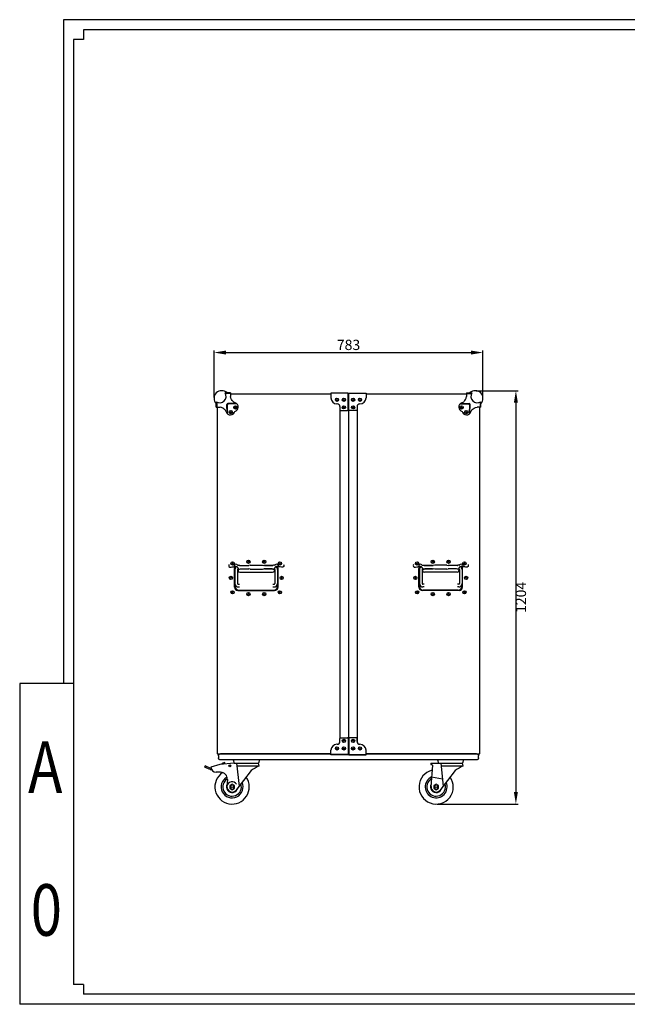
# Model space of a CAD drawing. Units: inches. Extents: x 37352 to 44049, y -25761 to -22893.
# Drawn here: x 39913 to 41682, y -25761 to -22893 of the extents above; entities that cross this region are included whole.
import ezdxf
from ezdxf.enums import TextEntityAlignment as Align

# ---------------------------------------------------------------- set-up
doc = ezdxf.new("R2010")
doc.units = ezdxf.units.IN
doc.header["$MEASUREMENT"] = 0
doc.styles.get("Standard").update_dxf_attribs({"font": 'arial.ttf'})
doc.dimstyles.new('ISO-25$0', dxfattribs={"dimscale": 5, "dimtxt": 3.5, "dimasz": 7, "dimexe": 1.25, "dimexo": 0.625, "dimtad": 2, "dimtoh": 1, "dimdec": 0, "dimdsep": 46, "dimtxsty": 'Standard', "dimcen": 2.5, "dimclrd": 1, "dimclre": 1, "dimadec": 0, "dimazin": 0, "dimtfac": 1, "dimtdec": 0, "dimtofl": 0, "dimtmove": 2, "dimatfit": 3, "dimfxl": 0, "dimarcsym": 0})

# ---------------------------------------------------------------- blocks, each defined once
blk = doc.blocks.new('图框模板 TEMPLATE')
at = {"color": 7}
for p, q in [((2147.8, 1489.3), (66.4, 1489.3)), ((66.4, 1489.3), (66.4, 485.2)), ((96.5, 1474.2), (96.5, 1459.1)), ((2117.6, 1474.2), (96.5, 1474.2)), ((96.5, 1459.1), (81.4, 1459.1)), ((81.4, 1459.1), (81.4, 30.2)), ((0, 485.2), (0, 0)), ((81.4, 485.2), (0, 485.2)), ((96.5, 30.2), (81.4, 30.2)), ((96.5, 30.2), (96.5, 15.1)), ((2117.6, 15.1), (96.5, 15.1)), ((2147.8, 0), (0, 0))]:
    blk.add_line(p, q, dxfattribs=at)
at = {"width": 0.8, "flags": 4}
for tag, p in [('A', (12.7, 319.9)), ('0', (16.7, 103.7))]:
    blk.add_attdef(tag, p, '', height=78, dxfattribs=at)
at = {"color": 7, "width": 0.8, "flags": 4}
for tag, p in [('MODEL', (1506, 213)), ('PN', (1757.2, 213)), ('MM', (1988.6, 213.4)), ('PARTNAME', (1505.8, 169.1)), ('MATERRIAL', (1506.1, 122.7)), ('DATE', (1758.2, 122.7)), ('1:1', (1505.6, 78.9)), ('DRAWER', (1507.1, 33.3))]:
    blk.add_attdef(tag, p, '', height=12, dxfattribs=at)
at = {"width": 0.8, "flags": 4}
for p in [(2119.4, 176.4), (2119.4, 68.5)]:
    blk.add_attdef('1', text='', height=21, dxfattribs=at).set_placement(p, align=Align.MIDDLE_CENTER)
blk = doc.blocks.new('*D70')
at = {"color": 1, "lineweight": -2}
for p, q in [((41242.7, -23973.6), (41364.2, -23973.6)), ((41357.9, -24008.6), (41357.9, -25142.6)), ((41128.9, -25177.6), (41364.2, -25177.6))]:
    blk.add_line(p, q, dxfattribs=at)
at = {"color": 1}
for points in [[(41363.8, -24008.6), (41352.1, -24008.6), (41357.9, -23973.6)], [(41352.1, -25142.6), (41363.8, -25142.6), (41357.9, -25177.6)]]:
    blk.add_solid(points, dxfattribs=at)
at = {"layer": 'Defpoints', "color": 0}
for p in [(41239.5, -23973.6), (41125.8, -25177.6), (41357.9, -25177.6)]:
    blk.add_point(p, dxfattribs=at)
at = {"color": 0, "insert": (41376.4, -24575.6), "char_height": 30, "attachment_point": 5, "rotation": 90}
blk.add_mtext('1204', dxfattribs=at)
blk = doc.blocks.new('*D71')
at = {"color": 1, "lineweight": -2}
for p, q in [((40479.2, -23993.1), (40479.2, -23856.3)), ((41262.2, -23993.1), (41262.2, -23856.3)), ((40514.2, -23862.5), (41227.2, -23862.5))]:
    blk.add_line(p, q, dxfattribs=at)
at = {"color": 1}
for points in [[(40514.2, -23856.7), (40514.2, -23868.4), (40479.2, -23862.5)], [(41227.2, -23868.4), (41227.2, -23856.7), (41262.2, -23862.5)]]:
    blk.add_solid(points, dxfattribs=at)
at = {"layer": 'Defpoints', "color": 0}
for p in [(41262.2, -23862.5), (40479.2, -23996.2), (41262.2, -23996.2)]:
    blk.add_point(p, dxfattribs=at)
at = {"color": 0, "insert": (40870.7, -23844.1), "char_height": 30, "attachment_point": 5}
blk.add_mtext('783', dxfattribs=at)

msp = doc.modelspace()

# ---------------------------------------------------------------- linework, layer by layer
for p, q in [((40527.6, -23980), (40511.6, -23980)), ((40527.5, -23981.6), (40512.5, -23981.6)), ((40527.6, -23980), (40527.4, -23991)), ((40527.5, -23982.6), (40819.6, -23982.6)), ((40819.6, -23981.1), (40819.6, -23994.6)), ((40869.6, -23981.1), (40819.6, -23981.1)), ((40869.6, -24029.1), (40869.6, -23981.1)), ((40869.6, -23982.6), (40871.6, -23982.6)), ((40869.6, -23982.6), (40871.6, -23982.6)), ((40870.6, -23982.6), (40870.6, -25033)), ((40871.6, -24029.1), (40871.6, -23981.1)), ((40871.6, -23981.1), (40921.6, -23981.1)), ((40921.6, -23981.1), (40921.6, -23994.6)), ((40921.6, -23982.6), (41213.8, -23982.6)), ((41213.8, -23980), (41214, -23991)), ((41213.8, -23980), (41229.8, -23980)), ((41213.8, -23981.6), (41228.9, -23981.6)), ((40485.6, -24022), (40485.6, -24006)), ((40485.6, -24022), (40496.6, -24021.8)), ((40487.2, -24006.9), (40487.2, -24021.9)), ((40517, -24039.1), (40516.6, -24013.6)), ((40518.8, -24040.9), (40517.9, -24015)), ((40544.7, -24011.4), (40519.2, -24011.1)), ((40546.2, -24012.9), (40520.6, -24012.3)), ((40837.6, -24012.1), (40837.1, -24012.1)), ((40845.6, -24020.1), (40845.6, -24029.2)), ((40845.6, -24029.2), (40845.6, -24986.4)), ((40847.6, -24031.1), (40867.6, -24031.1)), ((40893.6, -24031.1), (40873.6, -24031.1)), ((40895.6, -24020.1), (40895.6, -24029.2)), ((40895.7, -24021.8), (40895.6, -24995.6)), ((40903.6, -24012.1), (40904.1, -24012.1)), ((41195.2, -24012.9), (41220.7, -24012.3)), ((41196.7, -24011.4), (41222.1, -24011.1)), ((41222.5, -24040.9), (41223.4, -24015)), ((41224.3, -24039.1), (41224.8, -24013.6)), ((41255.8, -24022), (41244.8, -24021.8)), ((41254.2, -24006.9), (41254.2, -24021.9)), ((41255.8, -24022), (41255.8, -24006)), ((40538.2, -24482), (40538.2, -24486.1)), ((40548, -24481.8), (40551.5, -24481.8)), ((40552, -24481.9), (40553.8, -24482.7)), ((40554.2, -24482.8), (40580.1, -24482.8)), ((40584.3, -24481.8), (40580.4, -24482.8)), ((40584.6, -24481.8), (40619.8, -24481.8)), ((40619.8, -24481.8), (40624, -24482.8)), ((40650.3, -24482.8), (40624, -24482.8)), ((40626.2, -24482.8), (40650.3, -24482.8)), ((40652.5, -24481.8), (40650.3, -24482.8)), ((40656.3, -24481.8), (40652.5, -24481.8)), ((40666.1, -24482), (40666.1, -24486.1)), ((41075.2, -24482), (41075.2, -24486.1)), ((41085, -24481.8), (41088.8, -24481.8)), ((41088.8, -24481.8), (41091, -24482.8)), ((41115.1, -24482.8), (41091, -24482.8)), ((41091, -24482.8), (41117.3, -24482.8)), ((41121.5, -24481.8), (41117.3, -24482.8)), ((41156.7, -24481.8), (41121.5, -24481.8)), ((41157, -24481.8), (41160.9, -24482.8)), ((41187.1, -24482.8), (41161.2, -24482.8)), ((41189.3, -24481.9), (41187.5, -24482.7)), ((41193.3, -24481.8), (41189.8, -24481.8)), ((41203.1, -24482), (41203.1, -24486.1)), ((40538.6, -24545.5), (40538.6, -24491.8)), ((40539.9, -24494.8), (40539.9, -24535.3)), ((40547.9, -24494.8), (40547.9, -24535.3)), ((40549.4, -24491), (40549.4, -24497.2)), ((40549.4, -24493.2), (40553.8, -24493.2)), ((40553.8, -24493.2), (40556, -24492.2)), ((40554.4, -24502.2), (40649.8, -24502.2)), ((40556, -24492.2), (40580.3, -24492.2)), ((40584.4, -24493.2), (40580.3, -24492.2)), ((40584.4, -24493.2), (40619.8, -24493.2)), ((40584.4, -24493.2), (40619.8, -24493.2)), ((40619.8, -24493.2), (40624, -24492.2)), ((40648.3, -24492.2), (40624, -24492.2)), ((40626.2, -24492.2), (40648.3, -24492.2)), ((40650.5, -24493.2), (40648.3, -24492.2)), ((40653.9, -24493.2), (40650.5, -24493.2)), ((40650.5, -24493.2), (40654.8, -24493.2)), ((40654.8, -24491), (40654.8, -24497.2)), ((40655.9, -24494.8), (40655.9, -24535.3)), ((40663.9, -24494.8), (40663.9, -24535.3)), ((40665.6, -24545.5), (40665.6, -24491.8)), ((41075.7, -24545.5), (41075.7, -24491.8)), ((41077.4, -24494.8), (41077.4, -24535.3)), ((41085.4, -24494.8), (41085.4, -24535.3)), ((41086.5, -24491), (41086.5, -24497.2)), ((41090.8, -24493.2), (41086.5, -24493.2)), ((41087.4, -24493.2), (41090.8, -24493.2)), ((41090.8, -24493.2), (41093, -24492.2)), ((41186.9, -24502.2), (41091.5, -24502.2)), ((41093, -24492.2), (41117.3, -24492.2)), ((41115.1, -24492.2), (41093, -24492.2)), ((41121.5, -24493.2), (41117.3, -24492.2)), ((41156.9, -24493.2), (41121.5, -24493.2)), ((41156.9, -24493.2), (41121.5, -24493.2)), ((41156.9, -24493.2), (41161.1, -24492.2)), ((41185.3, -24492.2), (41161.1, -24492.2)), ((41187.5, -24493.2), (41185.3, -24492.2)), ((41191.9, -24493.2), (41187.5, -24493.2)), ((41191.9, -24491.1), (41191.9, -24497.2)), ((41193.4, -24494.8), (41193.4, -24535.3)), ((41201.4, -24494.8), (41201.4, -24535.3)), ((41202.7, -24545.5), (41202.7, -24491.8)), ((40541, -24544.5), (40541, -24539.6)), ((40549.9, -24537.3), (40553.4, -24537.3)), ((40549.9, -24545.3), (40553.4, -24545.3)), ((40650.4, -24537.3), (40653.9, -24537.3)), ((40650.4, -24545.3), (40653.9, -24545.3)), ((40663.3, -24544.5), (40663.3, -24538.7)), ((41078, -24544.5), (41078, -24538.7)), ((41090.9, -24537.3), (41087.4, -24537.3)), ((41090.9, -24545.3), (41087.4, -24545.3)), ((41191.4, -24537.3), (41187.9, -24537.3)), ((41191.4, -24545.3), (41187.9, -24545.3)), ((41200.3, -24544.5), (41200.3, -24539.7)), ((40548.6, -24555.5), (40655.3, -24555.5)), ((40551, -24554.5), (40653.3, -24554.5)), ((41192.7, -24555.5), (41086, -24555.5)), ((41190.3, -24554.5), (41088, -24554.5)), ((40837.6, -25003.5), (40837.1, -25003.5)), ((40845.6, -24995.5), (40845.6, -24986.3)), ((40847.6, -24984.5), (40867.6, -24984.5)), ((40869.6, -24986.5), (40869.6, -25034.5)), ((40871.6, -24986.5), (40871.6, -25034.5)), ((40893.6, -24984.5), (40873.6, -24984.5)), ((40895.6, -24995.5), (40895.6, -24986.3)), ((40903.6, -25003.5), (40904.1, -25003.5)), ((40521.8, -25031.1), (40507.2, -25031.1)), ((40819.6, -25034.5), (40819.6, -25021)), ((40869.6, -25033), (40819.6, -25033)), ((40869.6, -25034.5), (40819.6, -25034.5)), ((40869.6, -25033), (40871.6, -25033)), ((40871.6, -25033), (40921.6, -25033)), ((40871.6, -25034.5), (40921.6, -25034.5)), ((40921.6, -25034.5), (40921.6, -25021)), ((41110.8, -25058.1), (41202.3, -25058.1)), ((41110.8, -25058.1), (41110.8, -25062.1)), ((41110.8, -25062.1), (41112.7, -25062.1)), ((41129.3, -25049.1), (41132.3, -25058.1)), ((41139.1, -25058.1), (41146.4, -25125.3)), ((41205.3, -25049.1), (41202.3, -25058.1)), ((41114.7, -25064.2), (41110.8, -25126.7)), ((41181.3, -25080.1), (41136.7, -25137.9)), ((41140, -25066.1), (41204.3, -25066.1)), ((41112.6, -25098.4), (41144.1, -25103.7))]:
    msp.add_line(p, q)
at = {"color": 7, "linetype": 'Continuous', "lineweight": 25}
for p, q in [((40568.2, -25031.1), (40498.2, -25031.1)), ((40819.6, -25031.1), (40568.2, -25031.1)), ((40871.6, -25031.1), (40869.6, -25031.1)), ((41243.2, -25031.1), (40921.6, -25031.1)), ((40492.2, -25037.1), (40492.2, -25043.1)), ((41243.2, -25049.1), (40498.2, -25049.1)), ((41249.2, -25043.1), (41249.2, -25037.1))]:
    msp.add_line(p, q, dxfattribs=at)
at = {"lineweight": 25}
for p, q in [((40495.9, -25062.2), (40470.2, -25070.1)), ((40538.2, -25058.1), (40495.9, -25062.2)), ((40510.5, -25060.3), (40506.8, -25060.6)), ((40507.2, -25057.4), (40507.5, -25060.5)), ((40510.1, -25056.8), (40510.5, -25060.3)), ((40535.2, -25049.1), (40538.2, -25058.1)), ((40538.2, -25058.1), (40608.2, -25058.1)), ((40545, -25058.1), (40552.3, -25125.3)), ((40611.2, -25049.1), (40608.2, -25058.1)), ((40452.2, -25069.9), (40453.6, -25066.7)), ((40467.4, -25076.5), (40452.2, -25069.9)), ((40469.7, -25073.6), (40453.6, -25066.7)), ((40470.2, -25070.1), (40470.2, -25070.1)), ((40470.5, -25073.8), (40470.6, -25073.8)), ((40471.4, -25077.3), (40472, -25077.3)), ((40498, -25085.1), (40485.2, -25085.1)), ((40587.2, -25080.1), (40542.6, -25137.9)), ((40545.9, -25066.1), (40610.2, -25066.1)), ((40517.9, -25106.3), (40516.7, -25126.7))]:
    msp.add_line(p, q, dxfattribs=at)
for points in [[(40488.2, -24021.9), (40488.2, -25031.1), (40819.6, -25031.1)], [(40921.6, -25031.1), (41253.2, -25031.1), (41253.2, -24021.9)], [(40869.6, -25031.1), (40871.6, -25031.1)]]:
    msp.add_lwpolyline(points)
msp.add_lwpolyline([(40538.7, -25123.5), (40531.7, -25119.5), (40524.7, -25123.5), (40524.7, -25131.6), (40531.7, -25135.7), (40538.7, -25131.6)], close=True, dxfattribs=at)
msp.add_lwpolyline([(41132.8, -25123.5), (41125.8, -25119.5), (41118.8, -25123.5), (41118.8, -25131.6), (41125.8, -25135.7), (41132.8, -25131.6)], close=True)
for centre, radius in [((40837.1, -24000.1), 4.75), ((40837.1, -24000.1), 1.1), ((40857.1, -24000.1), 4.75), ((40857.1, -24000.1), 1.1), ((40884.1, -24000.1), 4.75), ((40884.1, -24000.1), 1.1), ((40904.1, -24000.1), 4.75), ((40904.1, -24000.1), 1.1), ((40527.9, -24035.9), 4.75), ((40541.5, -24022.3), 4.75), ((40541.5, -24022.3), 1.1), ((40857.1, -24022.1), 4.75), ((40857.1, -24022.1), 1.1), ((40884.1, -24022.1), 4.75), ((40884.1, -24022.1), 1.1), ((41199.8, -24022.3), 4.75), ((41199.8, -24022.3), 1.1), ((41213.5, -24035.9), 4.75), ((40527.9, -24035.9), 1.1), ((41213.5, -24035.9), 1.1), ((40533.3, -24476.8), 4.75), ((40533.3, -24476.8), 1.1), ((40579.2, -24471.7), 4.75), ((40579.2, -24471.7), 1.1), ((40625.2, -24471.7), 4.75), ((40625.2, -24471.7), 1.1), ((40671.1, -24476.8), 4.75), ((40671.1, -24476.8), 1.1), ((41070.2, -24476.8), 4.75), ((41070.2, -24476.8), 1.1), ((41116.1, -24471.7), 4.75), ((41116.1, -24471.7), 1.1), ((41162.1, -24471.7), 4.75), ((41162.1, -24471.7), 1.1), ((41208, -24476.8), 4.75), ((41208, -24476.8), 1.1), ((40528.4, -24518.8), 4.75), ((40528.4, -24518.8), 1.1), ((40676, -24518.8), 4.75), ((40676, -24518.8), 1.1), ((41065.3, -24518.8), 4.75), ((41065.3, -24518.8), 1.1), ((41212.9, -24518.8), 4.75), ((41212.9, -24518.8), 1.1), ((40533.3, -24560.8), 4.75), ((40533.3, -24560.8), 1.1), ((40579.2, -24565.9), 4.75), ((40579.2, -24565.9), 1.1), ((40625.2, -24565.9), 4.75), ((40625.2, -24565.9), 1.1), ((40671.1, -24560.8), 4.75), ((40671.1, -24560.8), 1.1), ((41070.2, -24560.8), 4.75), ((41070.2, -24560.8), 1.1), ((41116.1, -24565.9), 4.75), ((41116.1, -24565.9), 1.1), ((41162.1, -24565.9), 4.75), ((41162.1, -24565.9), 1.1), ((41208, -24560.8), 4.75), ((41208, -24560.8), 1.1), ((40857.1, -24993.5), 4.75), ((40857.1, -24993.5), 1.1), ((40884.1, -24993.5), 4.75), ((40884.1, -24993.5), 1.1), ((40837.1, -25015.5), 4.75), ((40837.1, -25015.5), 1.1), ((40857.1, -25015.5), 4.75), ((40857.1, -25015.5), 1.1), ((40884.1, -25015.5), 4.75), ((40884.1, -25015.5), 1.1), ((40904.1, -25015.5), 4.75), ((40904.1, -25015.5), 1.1), ((41125.8, -25127.6), 4)]:
    msp.add_circle(centre, radius)
at = {"extrusion": (0, 0, -1)}
msp.add_circle((-40541.5, -24022.3), 2.6, dxfattribs=at)
at = {"lineweight": 25}
for centre, radius in [((40525.2, -25066.1), 3), ((40525.2, -25066.1), 1.5), ((40531.7, -25127.6), 4)]:
    msp.add_circle(centre, radius, dxfattribs=at)
for centre, radius, start, end in [((40501.8, -23996.2), 22.6, 45.8203, 224.1797), ((41239.5, -23996.2), 22.6, 315.8203, 134.1797), ((40495.5, -23989.9), 18.9, 238.2014, 31.7986), ((40837.1, -23994.6), 17.5, 180, 270), ((40904.1, -23994.6), 17.5, 270, 0), ((41245.8, -23989.9), 18.9, 148.2014, 301.7986), ((40519.5, -24014), 2.94, 94.6935, 172.1889), ((40520.2, -24014.6), 2.32, 79.7413, 190.2587), ((40537.2, -24022.2), 12.3, 282.1739, 1.6703), ((40537.7, -24020.7), 11.9, 354.5263, 76.5199), ((40837.6, -24020.1), 8, 0, 90), ((40847.6, -24029.1), 2, 180, 270), ((40867.6, -24029.1), 2, 270, 360), ((40873.6, -24029.1), 2, 180, 270), ((40893.6, -24029.1), 2, 270, 0), ((40903.6, -24020.1), 8, 90, 180), ((41203.6, -24020.7), 11.9, 103.4801, 185.4737), ((41204.1, -24022.2), 12.3, 178.3297, 257.8261), ((41221.1, -24014.6), 2.32, 349.7413, 100.2587), ((41221.9, -24014), 2.94, 7.8111, 85.3065), ((40526.5, -24031.8), 12.2, 194.4654, 274.4884), ((40527.8, -24031.7), 12.3, 268.3297, 347.8261), ((41213.5, -24031.7), 12.3, 192.1739, 271.6703), ((41214.8, -24031.8), 12.2, 265.5116, 345.5346), ((40539.2, -24482), 1, 153.3854, 180), ((40542.8, -24483.8), 5.03, 30.1465, 153.3854), ((40548.6, -24491.8), 10, 144.9704, 180), ((40549.9, -24494.8), 10, 119.6907, 180), ((40542.7, -24492.6), 6.95, 13.1408, 108.6881), ((40557.3, -24495.9), 17, 143.3654, 156.9459), ((40548, -24480.8), 1, 210.1465, 270), ((40551.5, -24482.8), 1, 65.556, 90), ((40554.2, -24481.8), 1, 245.556, 270), ((40580.1, -24481.8), 1, 270, 283.4233), ((40584.6, -24482.8), 1, 90, 103.4233), ((40661.6, -24492.6), 6.95, 71.3119, 166.8592), ((40656.3, -24480.8), 1, 270, 329.8535), ((40661.5, -24483.8), 5.03, 26.6146, 149.8535), ((40653.9, -24494.8), 10, 0, 59.2872), ((40653.3, -24492.8), 10, 11.536, 44.5074), ((40655.6, -24491.8), 10, 0, 35.0296), ((40665.1, -24482), 1, 0, 26.6146), ((41076.2, -24482), 1, 153.3825, 179.9971), ((41079.8, -24483.8), 5.03, 30.1436, 153.3825), ((41085.7, -24491.8), 10, 144.9675, 179.9971), ((41087.4, -24494.8), 10, 120.71, 179.9971), ((41079.7, -24492.6), 6.95, 13.1379, 108.6852), ((41088, -24492.8), 10, 135.4897, 168.4612), ((41085, -24480.8), 1, 210.1436, 269.9971), ((41156.7, -24482.8), 1, 76.5738, 89.9971), ((41161.2, -24481.8), 1, 256.5738, 269.9971), ((41187.1, -24481.8), 1, 269.9971, 294.4411), ((41189.8, -24482.8), 1, 89.9971, 114.4411), ((41198.6, -24492.6), 6.95, 71.309, 166.8564), ((41193.3, -24480.8), 1, 269.9971, 329.8506), ((41198.5, -24483.8), 5.03, 26.6118, 149.8506), ((41191.4, -24494.8), 10, 359.9971, 60.3065), ((41184.1, -24495.9), 17, 23.0513, 36.6318), ((41192.7, -24491.8), 10, 359.9971, 35.0268), ((41202.1, -24482), 1, 359.9971, 26.6118), ((40549.9, -24494.8), 2, 104.565, 180), ((40554.4, -24497.2), 5, 180, 270), ((40649.8, -24497.2), 5, 270, 0), ((40653.9, -24494.8), 2, 0, 59.7911), ((41087.4, -24494.8), 2, 120.2061, 179.9971), ((41091.5, -24497.2), 5, 179.9971, 269.9971), ((41186.9, -24497.2), 5, 269.9971, 359.9971), ((41191.4, -24494.8), 2, 359.9971, 75.4321), ((40548.6, -24545.5), 10, 180, 270), ((40549.9, -24535.3), 10, 180, 270), ((40551, -24544.5), 10, 180, 270), ((40549.9, -24535.3), 2, 180, 270), ((40653.3, -24544.5), 10, 270, 0), ((40653.9, -24535.3), 2, 270, 0), ((40653.9, -24535.3), 10, 270, 0), ((40655.6, -24545.5), 10, 270, 0), ((41085.7, -24545.5), 10, 179.9971, 269.9971), ((41087.4, -24535.3), 10, 179.9971, 269.9971), ((41088, -24544.5), 10, 179.9971, 269.9971), ((41087.4, -24535.3), 2, 179.9971, 269.9971), ((41190.3, -24544.5), 10, 269.9971, 359.9971), ((41191.4, -24535.3), 2, 269.9971, 359.9971), ((41191.4, -24535.3), 10, 269.9971, 359.9971), ((41192.7, -24545.5), 10, 269.9971, 359.9971), ((40837.1, -25021), 17.5, 90, 180), ((40837.6, -24995.5), 8, 270, 0), ((40847.6, -24986.5), 2, 90, 180), ((40867.6, -24986.5), 2, 0, 90), ((40873.6, -24986.5), 2, 90, 180), ((40893.6, -24986.5), 2, 0, 90), ((40903.6, -24995.5), 8, 180, 270), ((40904.1, -25021), 17.5, 0, 90), ((41112.7, -25064.1), 2, 356.4807, 90), ((41187.7, -25066), 16.6, 359.6374, 28.4351), ((41125.8, -25127.6), 50, 103.9383, 34.9791), ((41393.5, -25402.8), 386.3, 119.3314, 123.326), ((41125.8, -25127.6), 32, 114.4338, 24.543), ((41125.8, -25127.6), 27, 120.2297, 18.785), ((41125.8, -25127.6), 16.5, 151.8607, 347.5648), ((41125.8, -25127.6), 15, 176.4807, 316.7277)]:
    msp.add_arc(centre, radius, start, end)
for centre, radius, start, end in [((40511.1, -25069.2), 12.4, 94.3992, 142.8298), ((40507.1, -25063), 2.37, 95.3008, 133.4165), ((40593.6, -25066), 16.6, 359.6374, 28.4351), ((40471.4, -25067.3), 10, 246.6634, 270), ((40470.5, -25071.8), 2, 246.6634, 270), ((40485.2, -25070.1), 15, 180, 270), ((40531.7, -25127.6), 50, 123.7003, 34.9791), ((40498, -25105.1), 20, 356.4807, 90), ((40799.4, -25402.8), 386.3, 119.3314, 123.326), ((40531.7, -25127.6), 32, 117.1381, 24.543), ((40531.7, -25127.6), 27, 120.4841, 18.785), ((40531.7, -25127.6), 16.5, 151.8607, 347.5648), ((40531.7, -25127.6), 15, 30.3027, 170.5498), ((40531.7, -25127.6), 15, 176.4807, 316.7277)]:
    msp.add_arc(centre, radius, start, end, dxfattribs=at)
for points, knots in [([(40540.5, -24009.1), (40538.1, -24007.7), (40533.7, -24005.1), (40530, -23998.6), (40527.8, -23993.7), (40527.4, -23991)], [0, 0, 0, 0, 8.11259, 15.07883, 23.390669, 23.390669, 23.390669, 23.390669]), ([(41200.9, -24009.1), (41203.2, -24007.7), (41207.6, -24005.1), (41211.4, -23998.6), (41213.5, -23993.7), (41214, -23991)], [0, 0, 0, 0, 8.11259, 15.07883, 23.390669, 23.390669, 23.390669, 23.390669]), ([(40514.7, -24034.9), (40513.3, -24032.5), (40510.7, -24028.1), (40504.2, -24024.4), (40499.3, -24022.3), (40496.6, -24021.8)], [0, 0, 0, 0, 8.11259, 15.07883, 23.390669, 23.390669, 23.390669, 23.390669]), ([(41226.6, -24034.9), (41228, -24032.5), (41230.7, -24028.1), (41237.2, -24024.4), (41242, -24022.3), (41244.8, -24021.8)], [0, 0, 0, 0, 8.11259, 15.07883, 23.390669, 23.390669, 23.390669, 23.390669]), ([(40522.7, -24480.1), (40522.2, -24482.1), (40520.9, -24486.7), (40529.2, -24488.1), (40534, -24486.4), (40537.1, -24486.2), (40538.1, -24486.1)], [0, 0, 0, 0, 5.286838, 12.332282, 18.282322, 21.529623, 21.529623, 21.529623, 21.529623]), ([(40681.6, -24480.1), (40682.1, -24482.1), (40683.4, -24486.7), (40675.1, -24488.1), (40670.3, -24486.4), (40667.2, -24486.2), (40666.1, -24486.1)], [0, 0, 0, 0, 5.286838, 12.332282, 18.282322, 21.529623, 21.529623, 21.529623, 21.529623]), ([(41059.7, -24480.1), (41059.2, -24482.1), (41058, -24486.7), (41066.2, -24488.1), (41071, -24486.4), (41074.1, -24486.2), (41075.2, -24486.1)], [0, 0, 0, 0, 5.286838, 12.332282, 18.282322, 21.529623, 21.529623, 21.529623, 21.529623]), ([(41218.6, -24480.1), (41219.1, -24482.1), (41220.4, -24486.7), (41212.1, -24488.1), (41207.3, -24486.4), (41204.3, -24486.2), (41203.2, -24486.1)], [0, 0, 0, 0, 5.286838, 12.332282, 18.282322, 21.529623, 21.529623, 21.529623, 21.529623])]:
    msp.add_open_spline(points, degree=3, knots=knots)
for points in [[(40522.7, -24480.1), (40522.4, -24485.4), (40529.1, -24487.5), (40534.9, -24486.4), (40540.5, -24486)], [(40681.6, -24480.1), (40681.9, -24485.4), (40675.2, -24487.5), (40669.3, -24486.4), (40663.8, -24486)], [(41059.7, -24480.1), (41059.4, -24485.4), (41066.1, -24487.5), (41072, -24486.4), (41077.5, -24486)], [(41218.6, -24480.1), (41218.9, -24485.4), (41212.2, -24487.5), (41206.4, -24486.4), (41200.9, -24486.1)]]:
    msp.add_spline(points, degree=3)
for points in [[(40538.1, -24486.1), (40538.2, -24486.1), (40538.2, -24486.1), (40538.2, -24486.1)], [(40538.2, -24486.1), (40538.9, -24486.1), (40539.7, -24486.1), (40540.5, -24486)], [(40666.1, -24486.1), (40665.4, -24486.1), (40664.6, -24486.1), (40663.8, -24486)], [(40666.1, -24486.1), (40666.1, -24486.1), (40666.1, -24486.1), (40666.1, -24486.1)], [(41075.2, -24486.1), (41075.9, -24486.1), (41076.7, -24486.1), (41077.5, -24486)], [(41075.2, -24486.1), (41075.2, -24486.1), (41075.2, -24486.1), (41075.2, -24486.1)], [(41203.1, -24486.1), (41202.4, -24486.1), (41201.6, -24486.1), (41200.9, -24486.1)], [(41203.2, -24486.1), (41203.2, -24486.1), (41203.1, -24486.1), (41203.1, -24486.1)]]:
    msp.add_open_spline(points, degree=3)
at = {"color": 7, "linetype": 'Continuous', "lineweight": 25}
for points, knots in [([(40492.2, -25037.1), (40492.3, -25036.3), (40492.4, -25035.2), (40493.2, -25033.8), (40494, -25032.8), (40494.9, -25032), (40496, -25031.5), (40497.1, -25031.1), (40497.8, -25031.1), (40498.2, -25031.1)], [0, 0, 0, 0, 0.24231, 0.371953, 0.503703, 0.63481, 0.762621, 0.884887, 1, 1, 1, 1]), ([(41243.2, -25031.1), (41243.5, -25031.1), (41244.2, -25031.1), (41245.3, -25031.5), (41246.4, -25032), (41247.4, -25032.8), (41248.2, -25033.8), (41249, -25035.2), (41249.1, -25036.3), (41249.2, -25037.1)], [0, 0, 0, 0, 0.1151132, 0.2373789, 0.36519, 0.4962971, 0.6280469, 0.7576897, 1, 1, 1, 1]), ([(40498.2, -25049.1), (40497.8, -25049.1), (40497.1, -25049), (40496, -25048.7), (40494.9, -25048.1), (40494, -25047.3), (40493.2, -25046.4), (40492.4, -25045), (40492.3, -25043.8), (40492.2, -25043.1)], [0, 0, 0, 0, 0.115113, 0.237379, 0.36519, 0.496297, 0.628047, 0.75769, 1, 1, 1, 1]), ([(41249.2, -25043.1), (41249.1, -25043.8), (41249, -25045), (41248.2, -25046.4), (41247.4, -25047.3), (41246.4, -25048.1), (41245.3, -25048.7), (41244.2, -25049), (41243.5, -25049.1), (41243.2, -25049.1)], [0, 0, 0, 0, 0.24231, 0.371953, 0.503703, 0.63481, 0.762621, 0.884887, 1, 1, 1, 1])]:
    msp.add_open_spline(points, degree=3, knots=knots, dxfattribs=at)

# ---------------------------------------------------------------- block references
ref = msp.add_blockref('图框模板 TEMPLATE', (39913.4, -25760.8), dxfattribs=dict(xscale=1.925585211199091, yscale=1.925585211199091, zscale=1.925585211199091))
ref.add_attrib('A', 'A', (39937.9, -25144.9), dxfattribs={"height": 150.2, "width": 0.8, "flags": 4})
ref.add_attrib('0', '0', (39945.6, -25561.1), dxfattribs={"height": 150.2, "width": 0.8, "flags": 4})

# ---------------------------------------------------------------- dimensions: what is measured, and where the dimension line sits
dim = msp.add_linear_dim(base=(41262.2, -23862.5), p1=(40479.2, -23996.2), p2=(41262.2, -23996.2), dimstyle='ISO-25$0', override={"dimtxt": 6})
dim.commit()
dim.dimension.update_dxf_attribs({"geometry": '*D71', "text_midpoint": (40870.7, -23844.1)})
dim = msp.add_linear_dim(base=(41357.9, -25177.6), p1=(41239.5, -23973.6), p2=(41125.8, -25177.6), angle=90, dimstyle='ISO-25$0', override={"dimtxt": 6})
dim.commit()
dim.dimension.update_dxf_attribs({"geometry": '*D70', "text_midpoint": (41376.4, -24575.6)})

doc.saveas('drawing.dxf')
